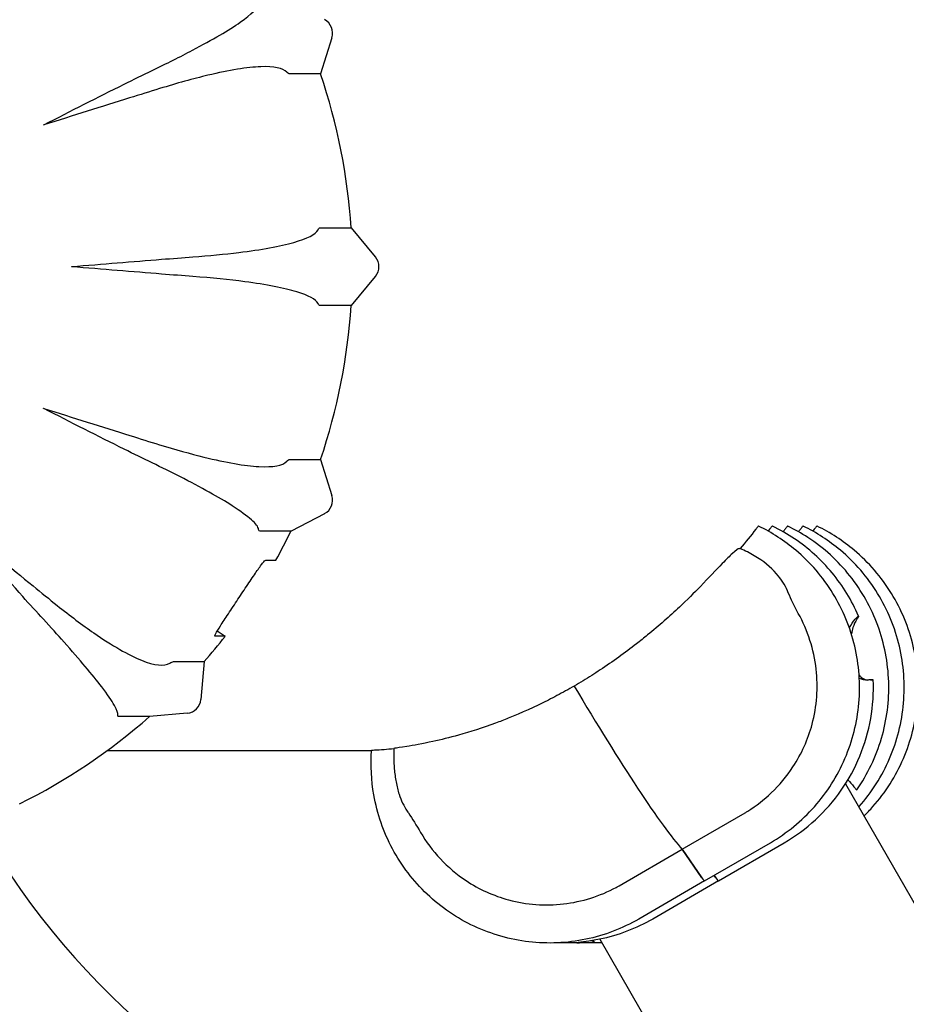
# Model space of a CAD drawing. Extents: x 42810 to 60201, y 8424 to 18067.
# Drawn here: x 55893 to 56009, y 15131 to 15260 of the extents above; entities that cross this region are included whole.
import ezdxf

# ---------------------------------------------------------------- set-up
doc = ezdxf.new("R2010")
doc.units = 0
doc.header["$LTSCALE"] = 50
doc.header["$MEASUREMENT"] = 0
doc.header["$PDSIZE"] = -1
doc.layers.get('Defpoints').update_dxf_attribs({"linetype": 'CONTINUOUS'})
for name, color, linetype in [('NIJHA_0_maatvoering', 4, 'CONTINUOUS'), ('NIJHA_toestel', 7, 'CONTINUOUS'), ('NIJHA_vald_ kg_maatvoering', 4, 'CONTINUOUS'), ('NIJHA_vald_rt_maatvoering', 4, 'CONTINUOUS')]:
    doc.layers.add(name, color=color, linetype=linetype)
doc.dimstyles.get("Standard").update_dxf_attribs({"dimtxt": 0.18, "dimasz": 0.18, "dimexe": 0.18, "dimexo": 0.0625, "dimgap": 0.09, "dimtad": 0, "dimtih": 1, "dimtoh": 1, "dimdec": 4, "dimzin": 0, "dimdsep": 46, "dimtxsty": 'Standard', "dimcen": 0.09, "dimadec": 0, "dimazin": 0, "dimtfac": 1, "dimtdec": 4, "dimtofl": 0, "dimtmove": 0, "dimatfit": 3, "dimfxl": 0, "dimtolj": 1, "dimtzin": 0, "dimarcsym": 0})

# ---------------------------------------------------------------- blocks, each defined once
blk = doc.blocks.new('*D1')
at = {"layer": 'Defpoints', "color": 0}
for p in [(58935.62, 17375.56), (58935.62, 17060.37), (43574.1, 13618.28)]:
    blk.add_point(p, dxfattribs=at)
at = {"layer": 'NIJHA_0_maatvoering', "color": 0, "lineweight": -2}
for p, q in [((43574.1, 13624.53), (43574.1, 17388.06)), ((58935.62, 17066.62), (58935.62, 17388.06)), ((43674.1, 17375.56), (58835.62, 17375.56))]:
    blk.add_line(p, q, dxfattribs=at)
at = {"layer": 'NIJHA_0_maatvoering', "color": 0}
for points in [[(43674.1, 17392.23), (43674.1, 17358.9), (43574.1, 17375.56)], [(58835.62, 17358.9), (58835.62, 17392.23), (58935.62, 17375.56)]]:
    blk.add_solid(points, dxfattribs=at)
at = {"layer": 'NIJHA_0_maatvoering', "insert": (51254.86, 17431.81), "char_height": 100, "attachment_point": 5}
blk.add_mtext('\\A1;15362', dxfattribs=at)
blk = doc.blocks.new('*D2')
at = {"layer": 'Defpoints', "color": 0}
for p in [(59074.1, 17644.45), (59074.1, 17144.06), (43574.1, 13618.28)]:
    blk.add_point(p, dxfattribs=at)
at = {"layer": 'NIJHA_vald_ kg_maatvoering', "color": 0, "lineweight": -2}
for p, q in [((43574.1, 13624.53), (43574.1, 17656.95)), ((59074.1, 17150.31), (59074.1, 17656.95)), ((43674.1, 17644.45), (58974.1, 17644.45))]:
    blk.add_line(p, q, dxfattribs=at)
at = {"layer": 'NIJHA_vald_ kg_maatvoering', "color": 0}
for points in [[(43674.1, 17661.12), (43674.1, 17627.79), (43574.1, 17644.45)], [(58974.1, 17627.79), (58974.1, 17661.12), (59074.1, 17644.45)]]:
    blk.add_solid(points, dxfattribs=at)
at = {"layer": 'NIJHA_vald_ kg_maatvoering', "insert": (51161.14, 17700.7), "char_height": 100, "attachment_point": 5}
blk.add_mtext('\\A1;15500', dxfattribs=at)
blk = doc.blocks.new('*D3')
at = {"layer": 'Defpoints', "color": 0}
for p in [(59074.1, 17945.32), (59074.1, 17144.06), (43574.1, 13644.06)]:
    blk.add_point(p, dxfattribs=at)
at = {"layer": 'NIJHA_vald_rt_maatvoering', "color": 0, "lineweight": -2}
for p, q in [((43574.1, 13650.31), (43574.1, 17957.82)), ((59074.1, 17150.31), (59074.1, 17957.82)), ((43674.1, 17945.32), (58974.1, 17945.32))]:
    blk.add_line(p, q, dxfattribs=at)
at = {"layer": 'NIJHA_vald_rt_maatvoering', "color": 0}
for points in [[(43674.1, 17961.98), (43674.1, 17928.65), (43574.1, 17945.32)], [(58974.1, 17928.65), (58974.1, 17961.98), (59074.1, 17945.32)]]:
    blk.add_solid(points, dxfattribs=at)
at = {"layer": 'NIJHA_vald_rt_maatvoering', "insert": (51199.1, 18001.57), "char_height": 100, "attachment_point": 5}
blk.add_mtext('\\A1;15500', dxfattribs=at)

msp = doc.modelspace()

# ---------------------------------------------------------------- linework, layer by layer
at = {"layer": 'NIJHA_toestel'}
for p, q in [((55933.71, 15257.4), (55932.22, 15252.66)), ((55932.22, 15252.66), (55928.17, 15252.66)), ((55932.17, 15232.49), (55936.22, 15232.49)), ((55936.22, 15232.49), (55939.4, 15228.68)), ((55939.4, 15226.11), (55936.22, 15222.29)), ((55936.22, 15222.29), (55932.17, 15222.29)), ((55928.17, 15202.12), (55932.22, 15202.12)), ((55932.22, 15202.12), (55933.71, 15197.38)), ((55932.73, 15195), (55928.34, 15192.71)), ((55928.34, 15192.71), (55924.28, 15192.71)), ((55987.17, 15190.43), (55987.29, 15190.43)), ((55925.03, 15188.9), (55926.34, 15188.9)), ((55919.69, 15178.92), (55918.39, 15178.92)), ((55918.65, 15179.62), (55919.69, 15178.92)), ((55912.9, 15175.6), (55916.95, 15175.6)), ((55916.95, 15175.6), (55916.52, 15170.65)), ((55914.71, 15168.83), (55909.77, 15168.4)), ((55909.77, 15168.4), (55905.72, 15168.4)), ((55938.91, 15163.89), (55904.16, 15163.89)), ((56001.09, 15159.58), (56015.9, 15133.83)), ((55979.66, 15150.99), (55987.91, 15155.78)), ((55982.6, 15146.85), (55991.23, 15151.85)), ((55984.42, 15146.85), (55993.05, 15151.85)), ((55971.4, 15146.21), (55979.66, 15150.99)), ((55979.66, 15150.99), (55982.25, 15147.26)), ((55982.25, 15147.26), (55979.66, 15150.99)), ((55982.6, 15146.85), (55973.98, 15141.85)), ((55984.42, 15146.85), (55975.79, 15141.85)), ((55983.85, 15147.57), (55984.07, 15147.26)), ((55984.07, 15147.26), (55983.85, 15147.57)), ((55968.86, 15139.2), (55982.87, 15114.84))]:
    msp.add_line(p, q, dxfattribs=at)
msp.add_arc((55974.53, 15203.39), 100, 211.2499, 253.1913, dxfattribs=at)
for centre, major_axis, ratio, start_param, end_param in [((55931.81, 15258.01), (0, -2), 0.996195, 1.265364, 2.661627), ((55858.18, 15227.39), (0, -78.5), 0.996195, 1.635765, 1.898527), ((55937.88, 15227.39), (0, -2), 0.996195, 0.872665, 2.268928), ((55858.18, 15227.39), (0, -78.5), 0.996195, 1.243066, 1.505828), ((55931.81, 15196.78), (0, -2), 0.996195, 0.479966, 1.876229), ((55858.18, 15227.39), (0, -78.5), 0.996195, 1.058255, 1.113129), ((55979.09, 15172.2), (0, 20), 0.996195, 5.755902, 5.859307), ((55858.18, 15227.39), (0, -78.5), 0.996195, 0.850367, 0.90524), ((55966.11, 15175.86), (15.04, -25.96), 0.075479, 4.802404, 5.946032), ((55966.11, 15175.86), (15.04, -25.96), 0.075479, 4.802404, 5.946032), ((55914.54, 15170.82), (0, -2), 0.996195, 0.087266, 1.48353), ((55858.18, 15227.39), (0, -78.5), 0.996195, 0.457668, 0.72043), ((55981.6, 15148.58), (1, -1.73), 0.075479, 5.541337, 6.283185), ((55981.6, 15148.58), (1, -1.73), 0.075479, 5.541337, 6.283185), ((55983.42, 15148.58), (1, -1.73), 0.075479, 5.541337, 6.283185), ((55983.42, 15148.58), (1, -1.73), 0.075479, 5.541337, 6.283185)]:
    msp.add_ellipse(centre, major_axis=major_axis, ratio=ratio, start_param=start_param, end_param=end_param, dxfattribs=at)
for points, knots in [([(55910.11, 15253.11), (55912.02, 15254.04), (55913.81, 15254.93), (55918.07, 15257.18), (55920.2, 15258.42), (55923.19, 15260.5), (55924.01, 15261.31), (55924.09, 15261.84)], [-3.096868, -3.096868, -3.096868, -3.096868, -2.378461, -2.378461, -1.195505, -1.195505, -0.000022, -0.000022, -0.000022, -0.000022]), ([(55895.85, 15245.95), (55895.87, 15245.96), (55895.89, 15245.97), (55899.45, 15247.82), (55903.02, 15249.63), (55907.69, 15251.94), (55908.92, 15252.54), (55910.11, 15253.11)], [-0.0071, -0.0071, -0.0071, -0.0071, 0, 0, 1.199461, 1.199461, 1.64539, 1.64539, 1.64539, 1.64539]), ([(55927.78, 15252.91), (55927.27, 15253.44), (55926.12, 15253.68), (55922.6, 15253.54), (55920.25, 15253.16), (55915.5, 15252.03), (55913.36, 15251.44), (55911.09, 15250.74)], [-6.974635, -6.974635, -6.974635, -6.974635, -5.837625, -5.837625, -4.678303, -4.678303, -3.877088, -3.877088, -3.877088, -3.877088]), ([(55911.09, 15250.74), (55909.82, 15250.35), (55908.51, 15249.94), (55903.54, 15248.39), (55899.71, 15247.19), (55895.89, 15245.97), (55895.87, 15245.96), (55895.85, 15245.95)], [2.5295, 2.5295, 2.5295, 2.5295, 2.880447, 2.880447, 3.824426, 3.824426, 3.830014, 3.830014, 3.830014, 3.830014]), ([(55915.46, 15228.68), (55917.61, 15228.84), (55919.63, 15229.03), (55924.46, 15229.62), (55926.91, 15230.06), (55930.49, 15231.08), (55931.57, 15231.64), (55931.88, 15232.22)], [-3.096808, -3.096808, -3.096808, -3.096808, -2.369931, -2.369931, -1.190653, -1.190653, -0.000022, -0.000022, -0.000022, -0.000022]), ([(55899.53, 15227.39), (55899.55, 15227.39), (55899.57, 15227.4), (55903.57, 15227.73), (55907.57, 15228.06), (55912.77, 15228.47), (55914.14, 15228.58), (55915.46, 15228.68)], [-0.007108, -0.007108, -0.007108, -0.007108, 0, 0, 1.199924, 1.199924, 1.645385, 1.645385, 1.645385, 1.645385]), ([(55915.46, 15226.11), (55914.14, 15226.2), (55912.77, 15226.31), (55907.57, 15226.72), (55903.57, 15227.05), (55899.57, 15227.39), (55899.55, 15227.39), (55899.53, 15227.39)], [2.529391, 2.529391, 2.529391, 2.529391, 2.879964, 2.879964, 3.824291, 3.824291, 3.829885, 3.829885, 3.829885, 3.829885]), ([(55931.88, 15222.56), (55931.6, 15223.1), (55930.65, 15223.62), (55927.44, 15224.6), (55925.12, 15225.05), (55920.22, 15225.69), (55917.93, 15225.92), (55915.46, 15226.11)], [-6.97483, -6.97483, -6.97483, -6.97483, -5.874925, -5.874925, -4.710703, -4.710703, -3.877351, -3.877351, -3.877351, -3.877351]), ([(55895.85, 15208.83), (55895.87, 15208.82), (55895.89, 15208.82), (55899.71, 15207.59), (55903.55, 15206.39), (55908.53, 15204.84), (55909.83, 15204.43), (55911.09, 15204.04)], [-0.006685, -0.006685, -0.006685, -0.006685, 0, 0, 1.201965, 1.201965, 1.645819, 1.645819, 1.645819, 1.645819]), ([(55910.11, 15201.67), (55908.93, 15202.24), (55907.7, 15202.84), (55903.04, 15205.15), (55899.46, 15206.96), (55895.89, 15208.81), (55895.87, 15208.82), (55895.85, 15208.83)], [2.530236, 2.530236, 2.530236, 2.530236, 2.879594, 2.879594, 3.825661, 3.825661, 3.830923, 3.830923, 3.830923, 3.830923]), ([(55911.09, 15204.04), (55913.16, 15203.41), (55915.11, 15202.86), (55919.83, 15201.7), (55922.28, 15201.28), (55926.01, 15201.08), (55927.25, 15201.32), (55927.78, 15201.87)], [-3.096787, -3.096787, -3.096787, -3.096787, -2.366981, -2.366981, -1.188963, -1.188963, -0.000022, -0.000022, -0.000022, -0.000022]), ([(55924.09, 15192.94), (55924.04, 15193.26), (55923.72, 15193.69), (55922.56, 15194.72), (55921.72, 15195.33), (55918.89, 15197.13), (55916.56, 15198.43), (55912.61, 15200.45), (55911.39, 15201.05), (55910.11, 15201.67)], [-8.579117, -8.579117, -8.579117, -8.579117, -7.856392, -7.856392, -7.130571, -7.130571, -5.966748, -5.966748, -5.486557, -5.486557, -5.486557, -5.486557]), ([(55989.69, 15193.37), (55989.68, 15193.38), (55989.64, 15193.35), (55989.52, 15193.22), (55989.43, 15193.11), (55989.32, 15192.97)], [-0.1478911, -0.1478911, -0.1478911, -0.1478911, -0.0780515, -0.0780515, 0, 0, 0, 0]), ([(55991.23, 15151.85), (55993.39, 15153.11), (55995.35, 15154.71), (55998.68, 15158.45), (56000.03, 15160.6), (56002.01, 15165.2), (56002.63, 15167.66), (56003.07, 15172.66), (56002.88, 15175.19), (56001.73, 15180.07), (56000.76, 15182.41), (55998.13, 15186.68), (55996.48, 15188.6), (55993.08, 15191.46), (55991.44, 15192.52), (55989.69, 15193.37)], [4.712389, 4.712389, 4.712389, 4.712389, 5.03229, 5.03229, 5.352314, 5.352314, 5.672451, 5.672451, 5.992645, 5.992645, 6.312822, 6.312822, 6.632912, 6.632912, 6.881084, 6.881084, 6.881084, 6.881084]), ([(55991.51, 15193.37), (55991.5, 15193.38), (55991.46, 15193.35), (55991.34, 15193.22), (55991.25, 15193.11), (55991.14, 15192.97)], [-0.1478911, -0.1478911, -0.1478911, -0.1478911, -0.0780515, -0.0780515, 0, 0, 0, 0]), ([(56002.81, 15181.58), (56002.37, 15182.6), (56001.85, 15183.59), (56000.69, 15185.48), (56000.04, 15186.39), (55998.62, 15188.1), (55997.85, 15188.91), (55996.2, 15190.4), (55995.32, 15191.09), (55993.48, 15192.33), (55992.51, 15192.88), (55991.51, 15193.37)], [6.1700144, 6.1700144, 6.1700144, 6.1700144, 6.3122283, 6.3122283, 6.4544422, 6.4544422, 6.5966562, 6.5966562, 6.7388701, 6.7388701, 6.8810841, 6.8810841, 6.8810841, 6.8810841]), ([(55993.53, 15193.37), (55993.51, 15193.38), (55993.48, 15193.35), (55993.35, 15193.22), (55993.27, 15193.11), (55993.16, 15192.97)], [-0.1478911, -0.1478911, -0.1478911, -0.1478911, -0.0780515, -0.0780515, 0, 0, 0, 0]), ([(56002.58, 15158.79), (56004.01, 15160.85), (56005.1, 15163.14), (56006.52, 15167.95), (56006.84, 15170.46), (56006.68, 15175.48), (56006.19, 15177.97), (56004.47, 15182.67), (56003.23, 15184.89), (56000.11, 15188.81), (55998.24, 15190.52), (55995.31, 15192.44), (55994.43, 15192.93), (55993.53, 15193.37)], [5.152017, 5.152017, 5.152017, 5.152017, 5.472087, 5.472087, 5.792253, 5.792253, 6.112451, 6.112451, 6.432602, 6.432602, 6.752647, 6.752647, 6.881084, 6.881084, 6.881084, 6.881084]), ([(55995.55, 15193.37), (55995.53, 15193.38), (55995.49, 15193.35), (55995.37, 15193.22), (55995.28, 15193.11), (55995.18, 15192.97)], [-0.1478911, -0.1478911, -0.1478911, -0.1478911, -0.0780515, -0.0780515, 0, 0, 0, 0]), ([(56002.83, 15156.54), (56002.84, 15156.56), (56002.86, 15156.57), (56004.53, 15158.45), (56005.89, 15160.6), (56007.87, 15165.2), (56008.48, 15167.66), (56008.92, 15172.66), (56008.73, 15175.19), (56007.58, 15180.07), (56006.61, 15182.41), (56003.99, 15186.68), (56002.33, 15188.6), (55998.93, 15191.46), (55997.29, 15192.52), (55995.55, 15193.37)], [5.030136, 5.030136, 5.030136, 5.030136, 5.03229, 5.03229, 5.352314, 5.352314, 5.672451, 5.672451, 5.992645, 5.992645, 6.312822, 6.312822, 6.632912, 6.632912, 6.881084, 6.881084, 6.881084, 6.881084]), ([(55997.36, 15193.37), (55997.35, 15193.38), (55997.31, 15193.35), (55997.19, 15193.22), (55997.1, 15193.11), (55996.99, 15192.97)], [-0.1478911, -0.1478911, -0.1478911, -0.1478911, -0.0780515, -0.0780515, 0, 0, 0, 0]), ([(56003.52, 15155.36), (56003.92, 15155.75), (56004.31, 15156.16), (56006.34, 15158.45), (56007.7, 15160.6), (56009.68, 15165.2), (56010.3, 15167.66), (56010.74, 15172.66), (56010.55, 15175.19), (56009.4, 15180.07), (56008.43, 15182.41), (56005.8, 15186.68), (56004.15, 15188.6), (56000.75, 15191.46), (55999.11, 15192.52), (55997.36, 15193.37)], [4.960129, 4.960129, 4.960129, 4.960129, 5.03229, 5.03229, 5.352314, 5.352314, 5.672451, 5.672451, 5.992645, 5.992645, 6.312822, 6.312822, 6.632912, 6.632912, 6.881084, 6.881084, 6.881084, 6.881084]), ([(55885.37, 15193.1), (55885.39, 15193.08), (55885.41, 15193.07), (55888.47, 15190.47), (55891.56, 15187.91), (55895.58, 15184.64), (55896.64, 15183.78), (55897.66, 15182.97)], [-0.006685, -0.006685, -0.006685, -0.006685, 0, 0, 1.201966, 1.201966, 1.645819, 1.645819, 1.645819, 1.645819]), ([(55895.85, 15181.15), (55894.97, 15182.1), (55894.06, 15183.11), (55890.61, 15186.96), (55888, 15189.99), (55885.4, 15193.06), (55885.39, 15193.08), (55885.37, 15193.1)], [2.530236, 2.530236, 2.530236, 2.530236, 2.879593, 2.879593, 3.825661, 3.825661, 3.830923, 3.830923, 3.830923, 3.830923]), ([(55987.17, 15190.43), (55987.02, 15190.43), (55986.71, 15190.21), (55985.89, 15189.45), (55985.45, 15189), (55984.13, 15187.63), (55983.18, 15186.62), (55982.06, 15185.47)], [0, 0, 0, 0, 0.534209, 0.534209, 0.943437, 0.943437, 1.550094, 1.550094, 1.550094, 1.550094]), ([(55993.47, 15184.9), (55993.15, 15185.64), (55992.67, 15186.4), (55991.27, 15187.99), (55990.29, 15188.8), (55989.12, 15189.49)], [-0.75501, -0.75501, -0.75501, -0.75501, -0.4088254, -0.4088254, 0, 0, 0, 0]), ([(55918.39, 15178.92), (55918.32, 15178.92), (55918.34, 15179.04), (55918.59, 15179.52), (55918.81, 15179.89), (55919.36, 15180.74), (55919.72, 15181.29), (55920.52, 15182.49), (55920.96, 15183.15), (55921.79, 15184.41), (55922.24, 15185.08), (55923.08, 15186.33), (55923.46, 15186.91), (55924.1, 15187.83), (55924.39, 15188.23), (55924.82, 15188.76), (55924.96, 15188.9), (55925.03, 15188.9)], [-1.808853, -1.808853, -1.808853, -1.808853, -1.582746, -1.582746, -1.35664, -1.35664, -1.130533, -1.130533, -0.904427, -0.904427, -0.67832, -0.67832, -0.452214, -0.452214, -0.226107, -0.226107, 0, 0, 0, 0]), ([(55982.06, 15185.47), (55981.22, 15184.6), (55980.29, 15183.69), (55978.02, 15181.55), (55976.62, 15180.32), (55974.65, 15178.71), (55974.16, 15178.31), (55973.66, 15177.92)], [11.630146, 11.630146, 11.630146, 11.630146, 12.08063, 12.08063, 12.655205, 12.655205, 12.841679, 12.841679, 12.841679, 12.841679]), ([(55994.9, 15181.93), (55994.38, 15182.86), (55993.96, 15183.76), (55993.54, 15184.73), (55993.51, 15184.81), (55993.47, 15184.9)], [2.9950732, 2.9950732, 2.9950732, 2.9950732, 3.3210518, 3.3210518, 3.352998, 3.352998, 3.352998, 3.352998]), ([(55897.66, 15182.97), (55899.34, 15181.62), (55900.95, 15180.41), (55904.89, 15177.69), (55907.01, 15176.47), (55910.44, 15175.09), (55911.69, 15174.97), (55912.42, 15175.41)], [-3.096785, -3.096785, -3.096785, -3.096785, -2.366735, -2.366735, -1.188822, -1.188822, -0.000022, -0.000022, -0.000022, -0.000022]), ([(55988.28, 15156), (55989.38, 15156.69), (55990.41, 15157.49), (55992.43, 15159.41), (55993.38, 15160.55), (55995.32, 15163.51), (55996.18, 15165.4), (55997.34, 15169.75), (55997.52, 15172.2), (55996.95, 15177.19), (55996.15, 15179.67), (55994.9, 15181.93)], [-2.968957, -2.968957, -2.968957, -2.968957, -2.575323, -2.575323, -2.130507, -2.130507, -1.509482, -1.509482, -0.777787, -0.777787, 0, 0, 0, 0]), ([(56002.36, 15181.16), (56002.47, 15181.27), (56002.56, 15181.37), (56002.69, 15181.5), (56002.74, 15181.55), (56002.79, 15181.58), (56002.81, 15181.59), (56002.82, 15181.56), (56002.81, 15181.53), (56002.75, 15181.4), (56002.68, 15181.29), (56002.59, 15181.16)], [-0.2863067, -0.2863067, -0.2863067, -0.2863067, -0.2227485, -0.2227485, -0.1674738, -0.1674738, -0.1265081, -0.1265081, -0.0764, -0.0764, -0.0000379, -0.0000379, -0.0000379, -0.0000379]), ([(55905.61, 15168.57), (55905.67, 15168.81), (55905.52, 15169.24), (55904.81, 15170.49), (55904.25, 15171.3), (55902.29, 15173.87), (55900.61, 15175.86), (55897.71, 15179.12), (55896.8, 15180.12), (55895.85, 15181.15)], [-8.579115, -8.579115, -8.579115, -8.579115, -7.856191, -7.856191, -7.130064, -7.130064, -5.966341, -5.966341, -5.486556, -5.486556, -5.486556, -5.486556]), ([(56001.6, 15180.02), (56001.61, 15180.04), (56001.62, 15180.05), (56001.82, 15180.46), (56002.07, 15180.84), (56002.36, 15181.16)], [2.554811, 2.554811, 2.554811, 2.554811, 2.5609172, 2.5609172, 2.7268093, 2.7268093, 2.7268093, 2.7268093]), ([(56002.59, 15181.16), (56002.37, 15180.84), (56002.19, 15180.46), (56001.98, 15179.82), (56001.91, 15179.55), (56001.86, 15179.26)], [-1.0871205, -1.0871205, -1.0871205, -1.0871205, -0.9212283, -0.9212283, -0.8207021, -0.8207021, -0.8207021, -0.8207021]), ([(55973.66, 15177.92), (55972.15, 15176.75), (55970.56, 15175.6), (55968.17, 15174.02), (55967.41, 15173.54), (55966.65, 15173.08)], [0, 0, 0, 0, 0.592257, 0.592257, 0.8612571, 0.8612571, 0.8612571, 0.8612571]), ([(56002.88, 15173.81), (56003.02, 15173.65), (56003.16, 15173.52), (56003.55, 15173.28), (56003.79, 15173.21), (56004.02, 15173.19)], [-0.2322064, -0.2322064, -0.2322064, -0.2322064, -0.1531902, -0.1531902, -0.034491, -0.034491, -0.034491, -0.034491]), ([(55993.05, 15151.85), (55994.52, 15152.71), (55995.91, 15153.72), (55998.42, 15156.03), (55999.55, 15157.33), (56001.5, 15160.13), (56002.32, 15161.63), (56003.62, 15164.79), (56004.1, 15166.44), (56004.69, 15169.81), (56004.81, 15171.52), (56004.73, 15173.23)], [4.712389, 4.712389, 4.712389, 4.712389, 4.930567, 4.930567, 5.148746, 5.148746, 5.366924, 5.366924, 5.585103, 5.585103, 5.803281, 5.803281, 5.803281, 5.803281]), ([(56004.15, 15173.2), (56004.09, 15173.19), (56004.03, 15173.19), (56003.62, 15173.17), (56003.25, 15173.23), (56002.91, 15173.4)], [1.6140656, 1.6140656, 1.6140656, 1.6140656, 1.6396889, 1.6396889, 1.7849028, 1.7849028, 1.7849028, 1.7849028]), ([(56004.73, 15173.23), (56004.73, 15173.23), (56004.73, 15173.23), (56004.73, 15173.23), (56004.67, 15173.23), (56004.47, 15173.22), (56004.33, 15173.22), (56004.15, 15173.2)], [-0.1573428, -0.1573428, -0.1573428, -0.1573428, -0.1536019, -0.1536019, -0.0756992, -0.0756992, -0.0000307, -0.0000307, -0.0000307, -0.0000307]), ([(56004.37, 15173.2), (56004.46, 15173.21), (56004.54, 15173.22), (56004.69, 15173.23), (56004.73, 15173.23), (56004.73, 15173.23)], [-0.2798218, -0.2798218, -0.2798218, -0.2798218, -0.2315563, -0.2315563, -0.1578473, -0.1578473, -0.1578473, -0.1578473]), ([(55964.35, 15171.75), (55963.61, 15171.34), (55962.86, 15170.94), (55960.34, 15169.67), (55958.57, 15168.87), (55956.85, 15168.18)], [0, 0, 0, 0, 0.2554905, 0.2554905, 0.8617123, 0.8617123, 0.8617123, 0.8617123]), ([(55956.85, 15168.18), (55956.29, 15167.95), (55955.73, 15167.74), (55953.49, 15166.91), (55951.85, 15166.39), (55949.12, 15165.63), (55948, 15165.35), (55946.96, 15165.13)], [5.564126, 5.564126, 5.564126, 5.564126, 5.7506, 5.7506, 6.325175, 6.325175, 6.775659, 6.775659, 6.775659, 6.775659]), ([(55946.96, 15165.13), (55945.56, 15164.82), (55944.39, 15164.62), (55942.73, 15164.35), (55942.2, 15164.27), (55941.88, 15164.22), (55941.83, 15164.21), (55941.83, 15164.2)], [0, 0, 0, 0, 0.621951, 0.621951, 1.18256, 1.18256, 1.404805, 1.404805, 1.404805, 1.404805]), ([(55973.98, 15141.85), (55971.81, 15140.6), (55969.45, 15139.7), (55964.56, 15138.68), (55962.03, 15138.57), (55957.07, 15139.15), (55954.64, 15139.84), (55950.11, 15141.96), (55948.02, 15143.38), (55944.38, 15146.82), (55942.84, 15148.84), (55940.47, 15153.25), (55939.64, 15155.65), (55938.87, 15160.04), (55938.77, 15162), (55938.91, 15163.95)], [4.712389, 4.712389, 4.712389, 4.712389, 5.03229, 5.03229, 5.352107, 5.352107, 5.671913, 5.671913, 5.991786, 5.991786, 6.311775, 6.311775, 6.631885, 6.631885, 6.881115, 6.881115, 6.881115, 6.881115]), ([(55939.28, 15163.97), (55939.16, 15163.96), (55939.06, 15163.96), (55938.94, 15163.95), (55938.91, 15163.95), (55938.91, 15163.95)], [-0.2803593, -0.2803593, -0.2803593, -0.2803593, -0.218003, -0.218003, -0.1577097, -0.1577097, -0.1577097, -0.1577097]), ([(55941.83, 15164.2), (55941.82, 15163.9), (55941.81, 15163.6), (55941.81, 15163), (55941.82, 15162.7), (55941.84, 15162.11), (55941.86, 15161.82), (55941.92, 15161.24), (55941.95, 15160.96), (55942.02, 15160.38), (55942.07, 15160.1), (55942.12, 15159.82)], [6.7712233, 6.7712233, 6.7712233, 6.7712233, 6.8411837, 6.8411837, 6.9111442, 6.9111442, 6.9811046, 6.9811046, 7.051065, 7.051065, 7.1210254, 7.1210254, 7.1210254, 7.1210254]), ([(55942.12, 15159.82), (55942.22, 15159.26), (55942.35, 15158.72), (55942.78, 15157.42), (55943.14, 15156.65), (55943.58, 15155.99)], [-0.41723, -0.41723, -0.41723, -0.41723, -0.2574034, -0.2574034, 0, 0, 0, 0]), ([(56002.18, 15159.2), (56002.26, 15159.09), (56002.34, 15159), (56002.48, 15158.85), (56002.54, 15158.8), (56002.57, 15158.78), (56002.58, 15158.78), (56002.58, 15158.79)], [-0.2836333, -0.2836333, -0.2836333, -0.2836333, -0.225786, -0.225786, -0.1518019, -0.1518019, -0.1274117, -0.1274117, -0.1274117, -0.1274117]), ([(55943.58, 15155.99), (55943.64, 15155.91), (55943.69, 15155.83), (55944.27, 15154.96), (55944.8, 15154.13), (55945.34, 15153.21)], [2.5510941, 2.5510941, 2.5510941, 2.5510941, 2.5830403, 2.5830403, 2.9090189, 2.9090189, 2.9090189, 2.9090189]), ([(55945.34, 15153.21), (55946.08, 15151.96), (55946.94, 15150.8), (55948.95, 15148.67), (55950.07, 15147.71), (55953.02, 15145.75), (55954.9, 15144.9), (55959.24, 15143.72), (55961.68, 15143.55), (55966.52, 15144.11), (55968.86, 15144.85), (55971.02, 15146)], [-3.011703, -3.011703, -3.011703, -3.011703, -2.575323, -2.575323, -2.130507, -2.130507, -1.509482, -1.509482, -0.777787, -0.777787, -0.04273, -0.04273, -0.04273, -0.04273]), ([(55975.79, 15141.85), (55973.63, 15140.6), (55971.27, 15139.7), (55966.97, 15138.8), (55965.07, 15138.65), (55963.17, 15138.72)], [4.712389, 4.712389, 4.712389, 4.712389, 5.0322903, 5.0322903, 5.2747837, 5.2747837, 5.2747837, 5.2747837]), ([(55968.03, 15139.04), (55968.04, 15139.01), (55968.05, 15138.98), (55968.08, 15138.86), (55968.09, 15138.8), (55968.06, 15138.78), (55968.02, 15138.81), (55967.94, 15138.92), (55967.91, 15138.96), (55967.88, 15139.01)], [-0.2466127, -0.2466127, -0.2466127, -0.2466127, -0.225786, -0.225786, -0.1518019, -0.1518019, -0.0775207, -0.0775207, -0.0427218, -0.0427218, -0.0427218, -0.0427218])]:
    msp.add_open_spline(points, degree=3, knots=knots, dxfattribs=at)
for points in [[(55928.17, 15252.66), (55928.07, 15252.66), (55927.93, 15252.75), (55927.78, 15252.91)], [(55931.88, 15232.22), (55931.97, 15232.4), (55932.06, 15232.49), (55932.17, 15232.49)], [(55932.17, 15222.29), (55932.06, 15222.29), (55931.97, 15222.39), (55931.88, 15222.56)], [(55927.78, 15201.87), (55927.93, 15202.03), (55928.06, 15202.12), (55928.17, 15202.12)], [(55924.28, 15192.71), (55924.18, 15192.71), (55924.12, 15192.79), (55924.09, 15192.94)], [(55989.32, 15192.97), (55988.67, 15192.12), (55987.99, 15191.27), (55987.29, 15190.43)], [(55991.14, 15192.97), (55991.07, 15192.89), (55991.01, 15192.8), (55990.94, 15192.72)], [(55993.16, 15192.97), (55993.07, 15192.86), (55992.99, 15192.75), (55992.9, 15192.64)], [(55995.18, 15192.97), (55995.09, 15192.86), (55995, 15192.75), (55994.92, 15192.64)], [(55996.99, 15192.97), (55996.93, 15192.89), (55996.86, 15192.8), (55996.8, 15192.72)], [(55912.42, 15175.41), (55912.63, 15175.53), (55912.8, 15175.6), (55912.9, 15175.6)], [(55966.65, 15173.08), (55966.27, 15172.84), (55965.89, 15172.62), (55965.51, 15172.4)], [(55965.51, 15172.4), (55965.13, 15172.18), (55964.74, 15171.96), (55964.35, 15171.75)], [(55905.72, 15168.4), (55905.62, 15168.4), (55905.58, 15168.46), (55905.61, 15168.57)], [(55941.83, 15164.17), (55940.97, 15164.08), (55940.12, 15164.01), (55939.28, 15163.97)], [(56001.41, 15160.1), (56001.68, 15159.81), (56001.93, 15159.51), (56002.18, 15159.2)], [(55987.91, 15155.78), (55988.04, 15155.85), (55988.16, 15155.92), (55988.28, 15156)], [(55971.02, 15146), (55971.15, 15146.07), (55971.27, 15146.14), (55971.4, 15146.21)], [(55968.07, 15138.79), (55967.08, 15138.7), (55966.08, 15138.68), (55965.09, 15138.72)], [(55969.13, 15138.72), (55968.46, 15138.7), (55967.78, 15138.7), (55967.11, 15138.72)], [(55969.13, 15138.72), (55969.1, 15138.72), (55969.06, 15138.72), (55969.03, 15138.72)]]:
    msp.add_open_spline(points, degree=3, dxfattribs=at)

# ---------------------------------------------------------------- dimensions: what is measured, and where the dimension line sits
at = {"layer": 'NIJHA_0_maatvoering'}
dim = msp.add_linear_dim(base=(58935.62, 17375.56), p1=(43574.1, 13618.28), p2=(58935.62, 17060.37), dimstyle='Standard', override={"dimscale": 10, "dimtxt": 10, "dimasz": 10, "dimexe": 1.25, "dimexo": 0.625, "dimgap": 0.625, "dimtad": 1, "dimtih": 0, "dimtoh": 0, "dimdec": 0, "dimzin": 8, "dimcen": 2.5, "dimclrt": 256, "dimtofl": 1}, dxfattribs=at)
dim.commit()
dim.dimension.update_dxf_attribs({"geometry": '*D1', "text_midpoint": (51254.86, 17375.56), "dimtype": 160})
at = {"layer": 'NIJHA_vald_ kg_maatvoering'}
dim = msp.add_linear_dim(base=(59074.1, 17644.45), p1=(43574.1, 13618.28), p2=(59074.1, 17144.06), dimstyle='Standard', override={"dimscale": 10, "dimtxt": 10, "dimasz": 10, "dimexe": 1.25, "dimexo": 0.625, "dimgap": 0.625, "dimtad": 1, "dimtih": 0, "dimtoh": 0, "dimdec": 0, "dimzin": 8, "dimcen": 2.5, "dimclrt": 256, "dimtofl": 1}, dxfattribs=at)
dim.commit()
dim.dimension.update_dxf_attribs({"geometry": '*D2', "text_midpoint": (51161.14, 17644.45), "dimtype": 160})
at = {"layer": 'NIJHA_vald_rt_maatvoering'}
dim = msp.add_linear_dim(base=(59074.1, 17945.32), p1=(43574.1, 13644.06), p2=(59074.1, 17144.06), dimstyle='Standard', override={"dimscale": 10, "dimtxt": 10, "dimasz": 10, "dimexe": 1.25, "dimexo": 0.625, "dimgap": 0.625, "dimtad": 1, "dimtih": 0, "dimtoh": 0, "dimdec": 0, "dimzin": 8, "dimcen": 2.5, "dimclrt": 256, "dimtofl": 1}, dxfattribs=at)
dim.commit()
dim.dimension.update_dxf_attribs({"geometry": '*D3', "text_midpoint": (51199.1, 17945.32), "dimtype": 160})

doc.saveas('drawing.dxf')
